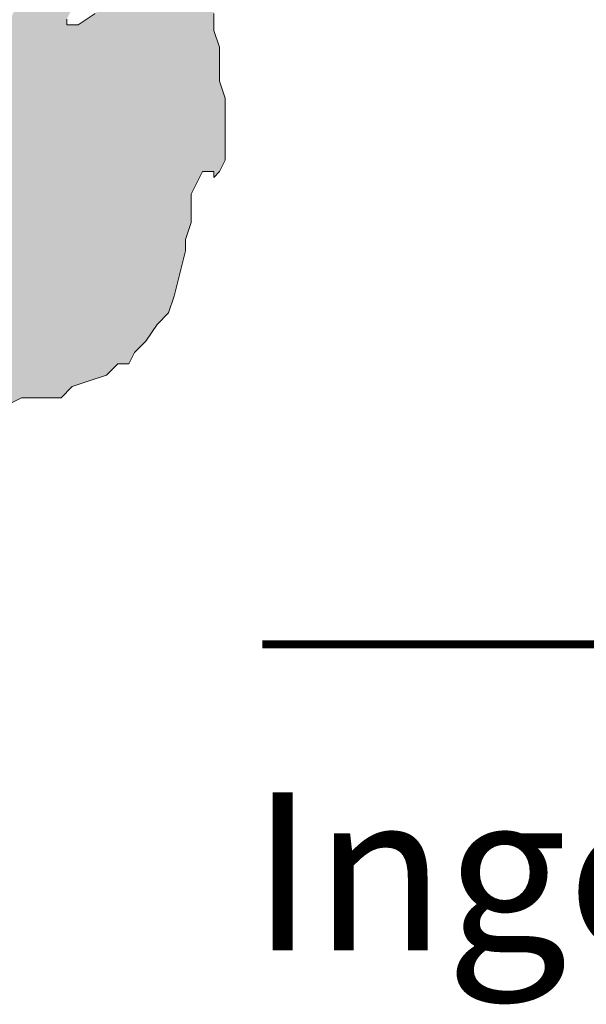
# Model space of a CAD drawing. Units: millimetres. Extents: x -23 to 1775, y -88 to 397.
# Drawn here: x -19 to -18, y 2 to 3 of the extents above; entities that cross this region are included whole.
import ezdxf
from ezdxf.enums import TextEntityAlignment as Align

# ---------------------------------------------------------------- set-up
doc = ezdxf.new("R2010")
doc.units = ezdxf.units.MM
doc.layers.add('solapa', color=7, linetype='Continuous', lineweight=0)
doc.styles.add('ARIAL', font='ARIAL.TTF')
doc.styles.add('ROMANS', font='ROMANS.shx')

# ---------------------------------------------------------------- blocks, each defined once
blk = doc.blocks.new('Solapa')
at = {"layer": 'solapa'}
h = blk.add_hatch(color=110, dxfattribs=at)
h.paths.add_polyline_path([(5.4547, 3.8113), (5.4547, 3.8256), (5.462, 3.8399), (5.469, 3.8542), (5.4834, 3.8542), (5.4834, 3.8469), (5.4905, 3.8542), (5.4977, 3.8685), (5.4977, 3.8828), (5.4977, 3.9043), (5.4977, 3.9186), (5.4977, 3.9472), (5.4905, 3.9686), (5.4905, 3.9901), (5.4905, 4.0116), (5.4834, 4.033), (5.4834, 4.0545), (5.4905, 4.0759), (5.5048, 4.0974), (5.5119, 4.119), (5.5262, 4.1403), (5.5549, 4.1619), (5.5692, 4.1762), (5.5836, 4.1832), (5.5906, 4.1905), (5.5979, 4.1905), (5.5906, 4.1975), (5.5763, 4.1975), (5.5619, 4.1905), (5.5478, 4.1905), (5.5335, 4.1832), (5.5191, 4.1762), (5.5048, 4.1689), (5.4905, 4.1619), (5.462, 4.1476), (5.4476, 4.1333), (5.426, 4.126), (5.419, 4.119), (5.3903, 4.1045), (5.3689, 4.0902), (5.3545, 4.0688), (5.3331, 4.0545), (5.3117, 4.0402), (5.3044, 4.0402), (5.2974, 4.0402), (5.2974, 4.0473), (5.3044, 4.0616), (5.3117, 4.0688), (5.3258, 4.0902), (5.3331, 4.1045), (5.3402, 4.1117), (5.3475, 4.119), (5.3402, 4.119), (5.3258, 4.119), (5.3117, 4.1117), (5.2974, 4.1045), (5.2901, 4.0974), (5.2757, 4.0902), (5.2616, 4.0831), (5.24, 4.0759), (5.2329, 4.0616), (5.2259, 4.0473), (5.2186, 4.0259), (5.2186, 3.5571), (5.2259, 3.5608), (5.24, 3.568), (5.2687, 3.568), (5.2901, 3.568), (5.3044, 3.5823), (5.3258, 3.5894), (5.3475, 3.5966), (5.3618, 3.6109), (5.3759, 3.6109), (5.3832, 3.6252), (5.3975, 3.6395), (5.4119, 3.6609), (5.426, 3.6753), (5.4333, 3.6967), (5.4404, 3.7253), (5.4476, 3.7539), (5.4476, 3.7682), (5.4547, 3.7897)])
h.paths.add_polyline_path([(5.3903, 4.1762), (5.2186, 4.1975), (5.2186, 4.119), (5.3584, 4.1607)], flags=17)
h.paths.add_polyline_path([(4.8752, 3.8685), (4.8966, 3.8828), (4.911, 3.8971), (4.9324, 3.9043), (4.9538, 3.9186), (4.9754, 3.9257), (4.9968, 3.94), (5.0182, 3.9543), (5.0398, 3.9615), (5.054, 3.9686), (5.0612, 3.9686), (5.0612, 3.9543), (5.0612, 3.94), (5.0469, 3.9257), (5.0326, 3.9114), (5.0255, 3.8971), (5.0112, 3.8755), (5.0039, 3.8612), (4.9968, 3.8469), (4.9968, 3.8326), (4.9897, 3.8256), (4.9897, 3.8113), (4.9897, 3.804), (4.9968, 3.804), (5.0039, 3.8113), (5.0112, 3.8256), (5.0182, 3.8326), (5.0326, 3.8469), (5.0469, 3.8542), (5.054, 3.8755), (5.0683, 3.89), (5.0756, 3.9043), (5.0897, 3.9186), (5.097, 3.9257), (5.1041, 3.9329), (5.1113, 3.9472), (5.1184, 3.9615), (5.1257, 3.9686), (5.1327, 3.9829), (5.1471, 3.9901), (5.1471, 3.9972), (5.1614, 3.9901), (5.1685, 3.9972), (5.1758, 3.9972), (5.2186, 4.0259), (5.2186, 4.119), (5.1758, 4.1045), (5.1614, 4.0974), (5.1471, 4.0902), (5.1327, 4.0759), (5.1184, 4.0759), (5.097, 4.0616), (5.0756, 4.0616), (5.0612, 4.0545), (5.0398, 4.0545), (5.0112, 4.0473), (4.9968, 4.0402), (4.9754, 4.0402), (4.9467, 4.033), (4.9253, 4.0259), (4.9037, 4.0259), (4.8752, 4.0187), (4.8536, 4.0116), (4.8251, 3.9972), (4.7965, 3.9901), (4.775, 3.9829), (4.7393, 3.9758), (4.7177, 3.9615), (4.6963, 3.9543), (4.6749, 3.9472), (4.6462, 3.9329), (4.6391, 3.9186), (4.6318, 3.9186), (4.6248, 3.9114), (4.6248, 3.9043), (4.6318, 3.8971), (4.6462, 3.9043), (4.6676, 3.9114), (4.6892, 3.9186), (4.7177, 3.9257), (4.7393, 3.9329), (4.7678, 3.9543), (4.7965, 3.9615), (4.8322, 3.9686), (4.8536, 3.9758), (4.8752, 3.9829), (4.911, 3.9901), (4.9324, 3.9972), (4.9611, 4.0044), (4.9897, 4.0116), (5.0039, 4.0116), (5.0112, 4.0187), (5.0182, 4.0044), (5.0112, 3.9972), (5.0039, 3.9901), (4.9897, 3.9829), (4.9754, 3.9758), (4.9538, 3.9686), (4.9324, 3.9543), (4.918, 3.94), (4.8966, 3.9257), (4.8536, 3.9043), (4.8395, 3.8971), (4.8179, 3.89), (4.7965, 3.8755), (4.7821, 3.8685), (4.7678, 3.8612), (4.7536, 3.8612), (4.732, 3.8612), (4.7177, 3.8612), (4.6963, 3.8542), (4.6819, 3.8542), (4.6605, 3.8542), (4.6391, 3.8469), (4.6248, 3.8399), (4.6034, 3.8326), (4.5817, 3.8256), (4.5676, 3.8256), (4.5533, 3.8183), (4.5389, 3.8113), (4.5175, 3.804), (4.5032, 3.7827), (4.4888, 3.7754), (4.4816, 3.7682), (4.4745, 3.7682), (4.4745, 3.7611), (4.4888, 3.7539), (4.4959, 3.7539), (4.5175, 3.7611), (4.5389, 3.7682), (4.5533, 3.7754), (4.5676, 3.7827), (4.5817, 3.7827), (4.5961, 3.797), (4.6104, 3.804), (4.6248, 3.804), (4.6391, 3.8113), (4.6462, 3.8113), (4.6676, 3.8183), (4.6819, 3.8183), (4.6892, 3.8113), (4.6819, 3.804), (4.6749, 3.7897), (4.6605, 3.7827), (4.6462, 3.7682), (4.6391, 3.7611), (4.6318, 3.7611), (4.6248, 3.7539), (4.6175, 3.7468), (4.6104, 3.7325), (4.5961, 3.7253), (4.589, 3.711), (4.5747, 3.7039), (4.5676, 3.6896), (4.5603, 3.6824), (4.5389, 3.6609), (4.5246, 3.6538), (4.5102, 3.6395), (4.5032, 3.6323), (4.4959, 3.6252), (4.4816, 3.6109), (4.4745, 3.6109), (4.4674, 3.6037), (4.4531, 3.5894), (4.4388, 3.5751), (4.4244, 3.5608), (4.4101, 3.5465), (4.3957, 3.5322), (4.3814, 3.5179), (4.3673, 3.5036), (4.3529, 3.4893), (4.3456, 3.482), (4.3386, 3.475), (4.3315, 3.475), (4.3242, 3.4677), (4.3172, 3.4677), (4.3099, 3.475), (4.3028, 3.4033), (4.3099, 3.4105), (4.3242, 3.4176), (4.3456, 3.4462), (4.3743, 3.4677), (4.403, 3.4893), (4.4315, 3.5179), (4.4674, 3.5465), (4.4888, 3.568), (4.5102, 3.5894), (4.5317, 3.6109), (4.5603, 3.6252), (4.589, 3.6609), (4.6175, 3.6896), (4.6462, 3.711), (4.6749, 3.7396), (4.7035, 3.7611), (4.725, 3.7754), (4.7393, 3.7827), (4.7536, 3.7827), (4.7607, 3.7682), (4.7607, 3.7611), (4.7536, 3.7468), (4.7393, 3.7253), (4.7393, 3.7039), (4.725, 3.6896), (4.725, 3.6753), (4.7177, 3.6609), (4.7177, 3.6395), (4.7177, 3.6252), (4.7177, 3.6109), (4.725, 3.6109), (4.7393, 3.618), (4.7464, 3.6323), (4.7607, 3.6466), (4.7678, 3.6609), (4.7678, 3.6753), (4.775, 3.6896), (4.7821, 3.7039), (4.7894, 3.7253), (4.7965, 3.7396), (4.8037, 3.7611), (4.8108, 3.7754), (4.8179, 3.797), (4.8251, 3.8113), (4.8322, 3.8256), (4.8465, 3.8399), (4.8536, 3.8542)])
at = {"layer": 'solapa', "color": 110}
for points in [[(5.2259, 3.5608), (5.24, 3.568), (5.2687, 3.568), (5.2901, 3.568), (5.3044, 3.5823), (5.3258, 3.5894), (5.3475, 3.5966), (5.3618, 3.6109), (5.3759, 3.6109), (5.3832, 3.6252), (5.3975, 3.6395), (5.4119, 3.6609), (5.426, 3.6753), (5.4333, 3.6967), (5.4404, 3.7253), (5.4476, 3.7539), (5.4476, 3.7682), (5.4547, 3.7897), (5.4547, 3.8113), (5.4547, 3.8256), (5.462, 3.8399), (5.469, 3.8542), (5.4834, 3.8542), (5.4834, 3.8469), (5.4905, 3.8542), (5.4977, 3.8685), (5.4977, 3.8828), (5.4977, 3.9043), (5.4977, 3.9186), (5.4977, 3.9472), (5.4905, 3.9686), (5.4905, 3.9901), (5.4905, 4.0116), (5.4834, 4.033), (5.4834, 4.0545)], [(5.3331, 4.0545), (5.3117, 4.0402), (5.3044, 4.0402), (5.2974, 4.0402), (5.2974, 4.0473)]]:
    blk.add_lwpolyline(points, dxfattribs=at)
at = {"layer": 'solapa', "color": 140, "const_width": 0.01}
blk.add_lwpolyline([(5.5447, 3.256), (10.1664, 3.256)], dxfattribs=at)
at = {"layer": 'solapa', "color": 110, "style": 'ARIAL'}
blk.add_text('Ingeniería y Consultoría S. A. de C.V.', height=0.2, dxfattribs=at).set_placement((5.5305, 2.8684))
at = {"layer": 'solapa', "color": 2}
for tag, height, style, p in [('NO.REV', 0.15, 'ROMANS', (78.9945, 19.7766)), ('FECHAREV', 0.15, 'ROMANS', (80.4229, 19.7766)), ('Q.REV', 0.15, 'ROMANS', (81.9055, 19.7766)), ('DESCRIPCION', 0.15, 'ROMANS', (85.4131, 19.7766)), ('CONTRATO', 0.2, 'ARIAL', (83.5565, 8.4923)), ('TITULO1', 0.25, 'ARIAL', (83.5565, 7.4237)), ('TITULO2', 0.25, 'ARIAL', (83.5565, 6.9381)), ('ESCALA', 0.15, 'ROMANS', (78.9598, 5.6276)), ('COTAS', 0.15, 'ROMANS', (80.8815, 5.6276)), ('FECHA', 0.15, 'ROMANS', (83.5824, 5.6276)), ('NO.REV', 0.15, 'ROMANS', (87.1316, 5.6276)), ('Q.DIB', 0.15, 'ROMANS', (18.642, 3.637)), ('Q.REV', 0.15, 'ROMANS', (18.642, 2.907)), ('Q.APR', 0.15, 'ROMANS', (18.642, 2.177))]:
    blk.add_attdef(tag, text='', height=height, dxfattribs=dict(at, style=style)).set_placement(p, align=Align.CENTER)

msp = doc.modelspace()

# ---------------------------------------------------------------- block references
at = {"xscale": 0.75, "yscale": 0.75, "zscale": 0.75}
msp.add_blockref('Solapa', (-22.75, 0), dxfattribs=at)

doc.saveas('drawing.dxf')
